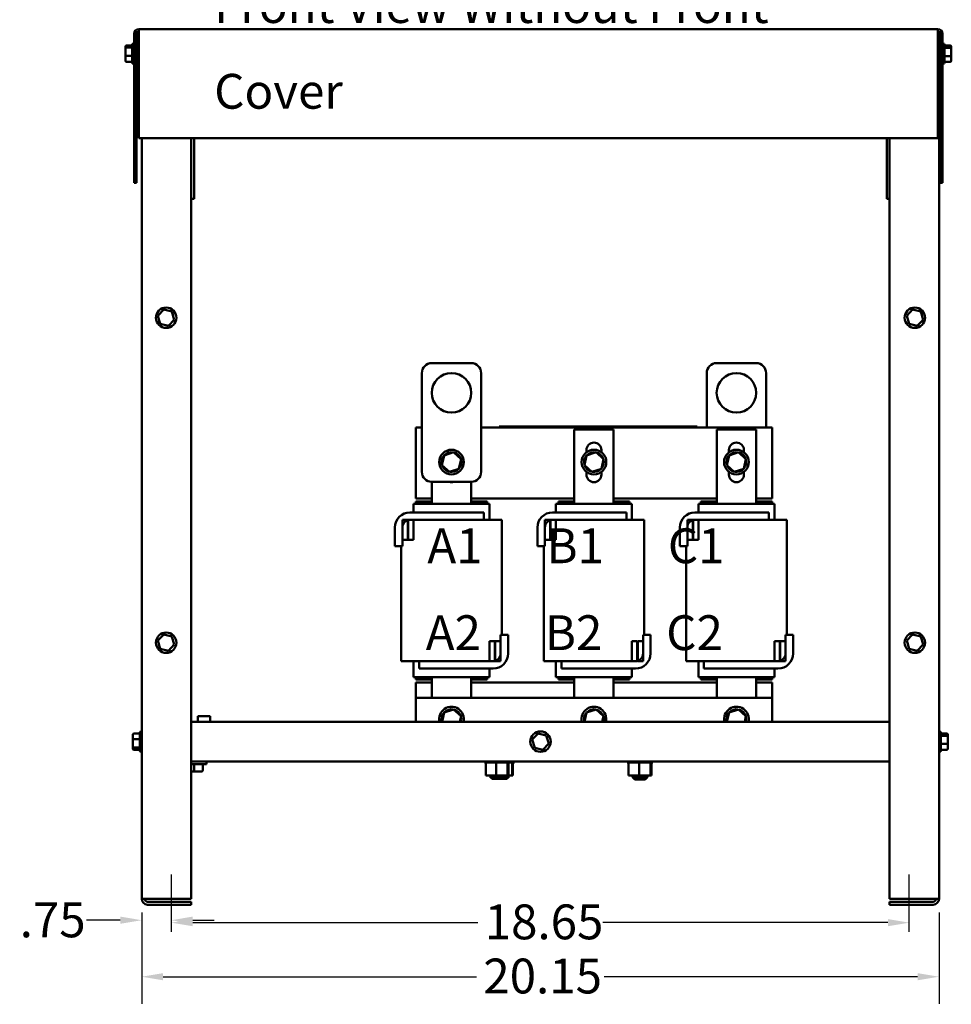
# Model space of a CAD drawing. Units: inches. Extents: x 3 to 118, y 1 to 92.
# Drawn here: x 39 to 62, y 33 to 58 of the extents above; entities that cross this region are included whole.
import ezdxf

# ---------------------------------------------------------------- set-up
doc = ezdxf.new("R2010")
doc.units = ezdxf.units.IN
doc.header["$LTSCALE"] = 5.5
doc.header["$MEASUREMENT"] = 0
for name, color, linetype, lineweight in [('Centerline (ANSI)', 7, 'Continuous', 25), ('Dimension (ANSI)', 7, 'Continuous', 25), ('Symbol (ANSI)', 7, 'Continuous', 25), ('Visible (ANSI)', 7, 'Continuous', 50)]:
    doc.layers.add(name, color=color, linetype=linetype, lineweight=lineweight)
doc.styles.add('Note Text (ANSI)', font='tahoma.ttf')
doc.dimstyles.new('Default (ANSI)', dxfattribs={"dimscale": 5.5, "dimtxt": 0.16, "dimasz": 0.098425, "dimexe": 0.125, "dimexo": 0.0625, "dimgap": 0.031496, "dimtad": 0, "dimtih": 1, "dimtoh": 1, "dimzin": 4, "dimdsep": 46, "dimtxsty": 'Note Text (ANSI)', "dimcen": 0.09, "dimdle": 0.393701, "dimclrd": 256, "dimclre": 256, "dimclrt": 256, "dimadec": 0, "dimazin": 1, "dimtfac": 0.75, "dimtofl": 0, "dimtmove": 0, "dimatfit": 3, "dimfxl": 1, "dimtolj": 1, "dimtzin": 4, "dimlwd": -1, "dimlwe": -1, "dimarcsym": 0})

# ---------------------------------------------------------------- blocks, each defined once
blk = doc.blocks.new('*D43')
at = {"layer": 'Defpoints', "color": 0, "transparency": 16777216}
for p in [(41.62, 35.38), (61.768, 35.38), (61.768, 33.412)]:
    blk.add_point(p, dxfattribs=at)
at = {"layer": 'Dimension (ANSI)', "transparency": 16777216}
for p, q in [((41.62, 35.037), (41.62, 32.724)), ((61.768, 35.037), (61.768, 32.724)), ((42.161, 33.412), (50.08, 33.412)), ((61.227, 33.412), (53.308, 33.412))]:
    blk.add_line(p, q, dxfattribs=at)
for points in [[(42.161, 33.502), (42.161, 33.322), (41.62, 33.412)], [(61.227, 33.502), (61.227, 33.322), (61.768, 33.412)]]:
    blk.add_solid(points, dxfattribs=at)
at = {"layer": 'Dimension (ANSI)', "transparency": 16777216, "insert": (50.253, 33.87), "char_height": 0.88, "attachment_point": 1, "style": 'Note Text (ANSI)'}
blk.add_mtext('\\A1;20.15', dxfattribs=at)
blk = doc.blocks.new('*D44')
at = {"layer": 'Defpoints', "color": 0, "transparency": 16777216}
for p in [(61.018, 34.778), (42.37, 34.545), (61.018, 34.545)]:
    blk.add_point(p, dxfattribs=at)
at = {"layer": 'Dimension (ANSI)', "transparency": 16777216}
for p, q in [((42.911, 34.778), (50.114, 34.778)), ((60.477, 34.778), (53.273, 34.778))]:
    blk.add_line(p, q, dxfattribs=at)
for points in [[(42.911, 34.868), (42.911, 34.688), (42.37, 34.778)], [(60.477, 34.868), (60.477, 34.688), (61.018, 34.778)]]:
    blk.add_solid(points, dxfattribs=at)
at = {"layer": 'Dimension (ANSI)', "transparency": 16777216, "insert": (50.288, 35.238), "char_height": 0.88, "attachment_point": 1, "style": 'Note Text (ANSI)'}
blk.add_mtext('\\A1;18.65', dxfattribs=at)
blk = doc.blocks.new('*D45')
at = {"layer": 'Defpoints', "color": 0, "transparency": 16777216}
for p in [(41.62, 35.38), (42.37, 34.84), (42.37, 34.545)]:
    blk.add_point(p, dxfattribs=at)
at = {"layer": 'Dimension (ANSI)', "transparency": 16777216}
for p, q in [((41.079, 34.84), (40.223, 34.84)), ((41.62, 35.037), (41.62, 34.153)), ((42.911, 34.84), (43.453, 34.84))]:
    blk.add_line(p, q, dxfattribs=at)
for points in [[(41.079, 34.931), (41.079, 34.75), (41.62, 34.84)], [(42.911, 34.931), (42.911, 34.75), (42.37, 34.84)]]:
    blk.add_solid(points, dxfattribs=at)
at = {"layer": 'Dimension (ANSI)', "transparency": 16777216, "insert": (38.537, 35.289), "char_height": 0.88, "attachment_point": 1, "style": 'Note Text (ANSI)'}
blk.add_mtext('\\A1;.75', dxfattribs=at)

msp = doc.modelspace()

# ---------------------------------------------------------------- linework, layer by layer
at = {"layer": 'Centerline (ANSI)', "linetype": 'Continuous'}
for p, q in [((42.37, 34.545), (42.37, 35.994)), ((61.018, 34.545), (61.018, 35.994))]:
    msp.add_line(p, q, dxfattribs=at)
at = {"layer": 'Visible (ANSI)'}
for p, q in [((41.429, 57.234), (41.429, 53.472)), ((41.488, 57.234), (41.488, 53.472)), ((61.739, 57.352), (41.547, 57.352)), ((41.547, 57.234), (41.547, 57.352)), ((41.547, 57.234), (41.547, 54.602)), ((61.739, 57.352), (61.739, 57.234)), ((61.739, 57.234), (61.739, 54.602)), ((61.739, 57.232), (61.768, 57.232)), ((61.768, 35.38), (61.768, 57.232)), ((61.798, 57.234), (61.798, 53.472)), ((61.857, 57.234), (61.857, 53.472)), ((41.412, 56.991), (41.429, 56.991)), ((61.874, 56.991), (61.857, 56.991)), ((41.207, 56.906), (41.207, 56.904)), ((41.207, 56.904), (41.207, 56.861)), ((41.207, 56.861), (41.207, 56.69)), ((41.237, 56.939), (41.382, 56.939)), ((41.237, 56.937), (41.382, 56.937)), ((41.237, 56.886), (41.382, 56.886)), ((41.382, 56.504), (41.382, 56.961)), ((41.488, 56.857), (41.547, 56.857)), ((61.798, 56.857), (61.768, 56.857)), ((61.904, 56.961), (61.904, 56.504)), ((62.049, 56.939), (61.904, 56.939)), ((62.049, 56.88), (61.904, 56.88)), ((62.079, 56.856), (62.079, 56.906)), ((62.079, 56.682), (62.079, 56.856)), ((41.207, 56.69), (41.207, 56.561)), ((41.207, 56.561), (41.207, 56.559)), ((41.237, 56.682), (41.382, 56.682)), ((41.237, 56.528), (41.382, 56.528)), ((41.237, 56.525), (41.382, 56.525)), ((41.412, 56.474), (41.429, 56.474)), ((41.488, 56.607), (41.547, 56.607)), ((61.798, 56.607), (61.768, 56.607)), ((61.874, 56.474), (61.857, 56.474)), ((62.049, 56.673), (61.904, 56.673)), ((62.049, 56.525), (61.904, 56.525)), ((62.079, 56.559), (62.079, 56.682)), ((41.547, 54.602), (61.739, 54.602)), ((41.62, 54.602), (41.62, 35.38)), ((42.87, 54.602), (42.87, 35.38)), ((42.948, 54.602), (42.948, 53.104)), ((60.448, 53.104), (60.448, 54.602)), ((60.518, 35.38), (60.518, 54.602)), ((41.429, 53.472), (41.488, 53.472)), ((61.798, 53.472), (61.857, 53.472)), ((42.87, 53.062), (42.948, 53.062)), ((42.948, 53.104), (42.948, 53.062)), ((60.448, 53.062), (60.448, 53.104)), ((60.448, 53.062), (60.518, 53.062)), ((42.178, 50.267), (42.031, 50.113)), ((42.385, 50.216), (42.178, 50.267)), ((42.188, 50.234), (42.178, 50.267)), ((61.098, 50.267), (60.951, 50.113)), ((61.305, 50.216), (61.098, 50.267)), ((61.108, 50.234), (61.098, 50.267)), ((42.031, 50.113), (42.091, 49.908)), ((42.065, 50.105), (42.031, 50.113)), ((42.298, 49.858), (42.445, 50.012)), ((42.361, 50.191), (42.385, 50.216)), ((42.445, 50.012), (42.385, 50.216)), ((42.411, 50.02), (42.445, 50.012)), ((60.951, 50.113), (61.011, 49.908)), ((60.985, 50.105), (60.951, 50.113)), ((61.218, 49.858), (61.365, 50.012)), ((61.281, 50.191), (61.305, 50.216)), ((61.365, 50.012), (61.305, 50.216)), ((61.331, 50.02), (61.365, 50.012)), ((42.115, 49.933), (42.091, 49.908)), ((42.091, 49.908), (42.298, 49.858)), ((42.298, 49.858), (42.288, 49.891)), ((61.035, 49.933), (61.011, 49.908)), ((61.011, 49.908), (61.218, 49.858)), ((61.218, 49.858), (61.208, 49.891)), ((49.949, 48.915), (48.949, 48.915)), ((57.149, 48.915), (56.149, 48.915)), ((48.699, 48.665), (48.699, 46.165)), ((50.199, 46.165), (50.199, 48.665)), ((55.899, 48.665), (55.899, 47.292)), ((57.399, 47.292), (57.399, 48.665)), ((48.549, 47.292), (48.699, 47.292)), ((48.549, 45.492), (48.549, 47.292)), ((50.199, 47.292), (57.549, 47.292)), ((50.657, 47.312), (50.747, 47.312)), ((50.657, 47.292), (50.657, 47.312)), ((55.567, 47.312), (50.747, 47.312)), ((55.567, 47.292), (50.747, 47.292)), ((51.017, 47.313), (51.017, 47.312)), ((51.017, 47.313), (51.026, 47.313)), ((51.026, 47.313), (51.026, 47.312)), ((51.026, 47.313), (51.031, 47.313)), ((51.031, 47.313), (51.031, 47.312)), ((51.031, 47.313), (51.032, 47.313)), ((51.032, 47.312), (51.032, 47.313)), ((51.219, 47.313), (51.032, 47.313)), ((51.344, 47.313), (51.219, 47.313)), ((51.219, 47.312), (51.219, 47.313)), ((51.469, 47.313), (51.344, 47.313)), ((51.344, 47.312), (51.344, 47.313)), ((51.594, 47.313), (51.469, 47.313)), ((51.469, 47.312), (51.469, 47.313)), ((51.719, 47.313), (51.594, 47.313)), ((51.594, 47.312), (51.594, 47.313)), ((51.808, 47.313), (51.719, 47.313)), ((51.719, 47.312), (51.719, 47.313)), ((51.808, 47.313), (51.816, 47.313)), ((51.808, 47.313), (51.808, 47.312)), ((51.816, 47.313), (51.821, 47.313)), ((51.816, 47.313), (51.816, 47.312)), ((51.821, 47.313), (51.844, 47.313)), ((51.821, 47.313), (51.821, 47.312)), ((51.844, 47.313), (51.85, 47.313)), ((51.844, 47.313), (51.844, 47.312)), ((51.85, 47.313), (51.858, 47.313)), ((51.85, 47.313), (51.85, 47.312)), ((51.858, 47.313), (51.858, 47.312)), ((51.862, 47.313), (51.858, 47.313)), ((51.862, 47.313), (51.899, 47.313)), ((51.862, 47.313), (51.862, 47.312)), ((51.899, 47.313), (51.899, 47.312)), ((51.907, 47.313), (51.899, 47.313)), ((51.907, 47.312), (51.907, 47.313)), ((51.96, 47.312), (51.96, 47.313)), ((51.96, 47.313), (52.057, 47.313)), ((52.057, 47.312), (52.057, 47.313)), ((52.096, 47.312), (52.096, 47.313)), ((52.096, 47.313), (52.127, 47.313)), ((52.127, 47.312), (52.127, 47.313)), ((52.127, 47.313), (52.176, 47.313)), ((52.176, 47.313), (52.205, 47.313)), ((52.205, 47.313), (52.211, 47.313)), ((52.211, 47.312), (52.211, 47.313)), ((52.211, 47.313), (52.243, 47.313)), ((52.243, 47.312), (52.243, 47.313)), ((52.274, 47.312), (52.274, 47.313)), ((52.274, 47.313), (52.294, 47.313)), ((52.294, 47.313), (52.344, 47.313)), ((52.344, 47.313), (52.375, 47.313)), ((52.375, 47.313), (52.4, 47.313)), ((52.4, 47.312), (52.4, 47.313)), ((52.4, 47.313), (52.431, 47.313)), ((52.431, 47.312), (52.431, 47.313)), ((52.476, 47.312), (52.476, 47.313)), ((52.476, 47.313), (52.493, 47.313)), ((52.493, 47.313), (52.535, 47.313)), ((52.535, 47.313), (52.55, 47.313)), ((52.55, 47.313), (52.567, 47.313)), ((52.55, 47.313), (52.55, 47.312)), ((52.567, 47.313), (52.571, 47.313)), ((52.571, 47.312), (52.571, 47.313)), ((52.758, 47.313), (52.571, 47.313)), ((52.883, 47.313), (52.758, 47.313)), ((52.758, 47.312), (52.758, 47.313)), ((53.008, 47.313), (52.883, 47.313)), ((52.883, 47.312), (52.883, 47.313)), ((53.133, 47.313), (53.008, 47.313)), ((53.008, 47.312), (53.008, 47.313)), ((53.258, 47.313), (53.133, 47.313)), ((53.133, 47.312), (53.133, 47.313)), ((53.307, 47.313), (53.258, 47.313)), ((53.258, 47.312), (53.258, 47.313)), ((53.307, 47.313), (53.324, 47.313)), ((53.307, 47.313), (53.307, 47.312)), ((53.324, 47.313), (53.341, 47.313)), ((53.341, 47.313), (53.347, 47.313)), ((53.347, 47.313), (53.347, 47.312)), ((53.354, 47.313), (53.347, 47.313)), ((53.354, 47.313), (53.391, 47.313)), ((53.354, 47.313), (53.354, 47.312)), ((53.391, 47.313), (53.391, 47.312)), ((53.446, 47.313), (53.391, 47.313)), ((53.446, 47.312), (53.446, 47.313)), ((53.446, 47.313), (53.508, 47.313)), ((53.508, 47.312), (53.508, 47.313)), ((53.518, 47.313), (53.535, 47.313)), ((53.518, 47.312), (53.518, 47.313)), ((53.535, 47.313), (53.575, 47.313)), ((53.575, 47.313), (53.613, 47.313)), ((53.613, 47.313), (53.636, 47.313)), ((53.613, 47.312), (53.613, 47.313)), ((53.636, 47.313), (53.668, 47.313)), ((53.636, 47.312), (53.636, 47.313)), ((53.668, 47.312), (53.668, 47.313)), ((53.712, 47.313), (53.742, 47.313)), ((53.712, 47.312), (53.712, 47.313)), ((53.742, 47.313), (53.744, 47.313)), ((53.742, 47.312), (53.742, 47.313)), ((53.744, 47.313), (53.791, 47.313)), ((53.744, 47.312), (53.744, 47.313)), ((53.791, 47.313), (53.869, 47.313)), ((53.869, 47.312), (53.869, 47.313)), ((53.889, 47.313), (53.984, 47.313)), ((53.889, 47.312), (53.889, 47.313)), ((53.984, 47.313), (54.019, 47.313)), ((54.019, 47.313), (54.048, 47.313)), ((54.048, 47.313), (54.051, 47.313)), ((54.048, 47.312), (54.048, 47.313)), ((54.051, 47.312), (54.051, 47.313)), ((54.084, 47.313), (54.115, 47.313)), ((54.084, 47.312), (54.084, 47.313)), ((54.115, 47.312), (54.115, 47.313)), ((54.245, 47.313), (54.246, 47.313)), ((54.245, 47.313), (54.245, 47.312)), ((54.246, 47.312), (54.246, 47.313)), ((54.433, 47.313), (54.246, 47.313)), ((54.558, 47.313), (54.433, 47.313)), ((54.433, 47.312), (54.433, 47.313)), ((54.683, 47.313), (54.558, 47.313)), ((54.558, 47.312), (54.558, 47.313)), ((54.808, 47.313), (54.683, 47.313)), ((54.683, 47.312), (54.683, 47.313)), ((54.932, 47.313), (54.808, 47.313)), ((54.808, 47.312), (54.808, 47.313)), ((55.083, 47.313), (54.932, 47.313)), ((54.932, 47.312), (54.932, 47.313)), ((55.083, 47.313), (55.09, 47.313)), ((55.083, 47.313), (55.083, 47.312)), ((55.09, 47.313), (55.11, 47.313)), ((55.11, 47.313), (55.12, 47.313)), ((55.12, 47.313), (55.12, 47.312)), ((55.12, 47.313), (55.128, 47.313)), ((55.128, 47.313), (55.128, 47.312)), ((55.134, 47.313), (55.171, 47.313)), ((55.134, 47.313), (55.134, 47.312)), ((55.171, 47.313), (55.171, 47.312)), ((55.567, 47.312), (55.657, 47.312)), ((55.657, 47.292), (55.657, 47.312)), ((57.549, 47.292), (57.549, 45.492)), ((52.551, 45.362), (52.551, 47.237)), ((52.551, 47.237), (53.546, 47.237)), ((53.546, 47.237), (53.546, 45.362)), ((56.151, 45.362), (56.151, 47.237)), ((56.151, 47.237), (57.146, 47.237)), ((57.146, 47.237), (57.146, 45.362)), ((49.262, 46.585), (49.208, 46.337)), ((49.502, 46.662), (49.262, 46.585)), ((49.262, 46.585), (49.279, 46.569)), ((49.502, 46.662), (49.498, 46.639)), ((49.69, 46.492), (49.502, 46.662)), ((52.862, 46.585), (52.808, 46.337)), ((52.859, 46.663), (52.859, 46.717)), ((53.102, 46.662), (52.862, 46.585)), ((52.862, 46.585), (52.879, 46.569)), ((53.102, 46.662), (53.098, 46.639)), ((53.29, 46.492), (53.102, 46.662)), ((53.239, 46.717), (53.239, 46.663)), ((56.462, 46.585), (56.408, 46.337)), ((56.459, 46.663), (56.459, 46.717)), ((56.702, 46.662), (56.462, 46.585)), ((56.462, 46.585), (56.479, 46.569)), ((56.702, 46.662), (56.698, 46.639)), ((56.89, 46.492), (56.702, 46.662)), ((56.839, 46.717), (56.839, 46.663)), ((49.208, 46.337), (49.23, 46.344)), ((49.208, 46.337), (49.395, 46.167)), ((49.636, 46.245), (49.69, 46.492)), ((49.69, 46.492), (49.668, 46.485)), ((52.808, 46.337), (52.83, 46.344)), ((52.808, 46.337), (52.995, 46.167)), ((53.236, 46.245), (53.29, 46.492)), ((53.29, 46.492), (53.268, 46.485)), ((56.408, 46.337), (56.43, 46.344)), ((56.408, 46.337), (56.595, 46.167)), ((56.836, 46.245), (56.89, 46.492)), ((56.89, 46.492), (56.868, 46.485)), ((49.395, 46.167), (49.636, 46.245)), ((49.395, 46.167), (49.4, 46.19)), ((49.636, 46.245), (49.619, 46.26)), ((52.859, 46.097), (52.859, 46.167)), ((52.995, 46.167), (53.236, 46.245)), ((52.995, 46.167), (53, 46.19)), ((53.236, 46.245), (53.219, 46.26)), ((53.239, 46.167), (53.239, 46.097)), ((56.459, 46.097), (56.459, 46.167)), ((56.595, 46.167), (56.836, 46.245)), ((56.595, 46.167), (56.6, 46.19)), ((56.836, 46.245), (56.819, 46.26)), ((56.839, 46.167), (56.839, 46.097)), ((48.949, 45.915), (49.949, 45.915)), ((48.951, 45.362), (48.951, 45.915)), ((49.946, 45.915), (49.946, 45.362)), ((48.489, 45.362), (48.489, 45.142)), ((48.489, 45.362), (48.531, 45.362)), ((48.934, 45.362), (48.531, 45.362)), ((48.951, 45.492), (48.549, 45.492)), ((48.549, 45.422), (48.549, 45.362)), ((48.951, 45.422), (48.549, 45.422)), ((48.934, 45.362), (48.951, 45.362)), ((49.946, 45.362), (48.951, 45.362)), ((52.551, 45.492), (49.946, 45.492)), ((50.349, 45.422), (49.946, 45.422)), ((49.946, 45.362), (49.964, 45.362)), ((50.367, 45.362), (49.964, 45.362)), ((50.349, 45.422), (50.349, 45.362)), ((50.367, 45.362), (50.409, 45.362)), ((50.409, 45.362), (50.409, 44.957)), ((52.089, 45.362), (52.089, 45.142)), ((52.089, 45.362), (52.131, 45.362)), ((52.534, 45.362), (52.131, 45.362)), ((52.149, 45.422), (52.149, 45.362)), ((52.551, 45.422), (52.149, 45.422)), ((52.534, 45.362), (52.551, 45.362)), ((53.546, 45.362), (52.551, 45.362)), ((56.151, 45.492), (53.546, 45.492)), ((53.949, 45.422), (53.546, 45.422)), ((53.546, 45.362), (53.564, 45.362)), ((53.967, 45.362), (53.564, 45.362)), ((53.949, 45.422), (53.949, 45.362)), ((53.967, 45.362), (54.009, 45.362)), ((54.009, 45.362), (54.009, 44.957)), ((55.689, 45.362), (55.689, 45.142)), ((55.689, 45.362), (55.731, 45.362)), ((56.134, 45.362), (55.731, 45.362)), ((55.749, 45.422), (55.749, 45.362)), ((56.151, 45.422), (55.749, 45.422)), ((56.134, 45.362), (56.151, 45.362)), ((57.146, 45.362), (56.151, 45.362)), ((57.549, 45.492), (57.146, 45.492)), ((57.549, 45.422), (57.146, 45.422)), ((57.146, 45.362), (57.164, 45.362)), ((57.567, 45.362), (57.164, 45.362)), ((57.549, 45.422), (57.549, 45.362)), ((57.567, 45.362), (57.609, 45.362)), ((57.609, 45.362), (57.609, 44.957)), ((50.269, 45.142), (48.399, 45.142)), ((50.269, 44.952), (50.269, 45.142)), ((53.869, 45.142), (51.999, 45.142)), ((53.869, 44.952), (53.869, 45.142)), ((57.469, 45.142), (55.599, 45.142)), ((57.469, 44.952), (57.469, 45.142)), ((48.209, 44.952), (48.209, 44.447)), ((48.344, 44.952), (48.209, 44.952)), ((48.344, 44.447), (48.344, 44.952)), ((48.354, 44.952), (48.354, 44.447)), ((48.489, 44.952), (48.354, 44.952)), ((48.399, 44.952), (50.269, 44.952)), ((48.489, 44.447), (48.489, 44.952)), ((50.459, 44.957), (50.269, 44.957)), ((50.459, 44.957), (50.719, 44.957)), ((50.719, 44.957), (50.719, 42.047)), ((51.809, 44.952), (51.809, 44.447)), ((51.944, 44.952), (51.809, 44.952)), ((51.944, 44.447), (51.944, 44.952)), ((51.954, 44.952), (51.954, 44.447)), ((52.089, 44.952), (51.954, 44.952)), ((51.999, 44.952), (53.869, 44.952)), ((52.089, 44.447), (52.089, 44.952)), ((54.059, 44.957), (53.869, 44.957)), ((54.059, 44.957), (54.319, 44.957)), ((54.319, 44.957), (54.319, 42.047)), ((55.409, 44.952), (55.409, 44.447)), ((55.544, 44.952), (55.409, 44.952)), ((55.544, 44.447), (55.544, 44.952)), ((55.554, 44.952), (55.554, 44.447)), ((55.689, 44.952), (55.554, 44.952)), ((55.599, 44.952), (57.469, 44.952)), ((55.689, 44.447), (55.689, 44.952)), ((57.659, 44.957), (57.469, 44.957)), ((57.659, 44.957), (57.919, 44.957)), ((57.919, 44.957), (57.919, 42.047)), ((48.019, 44.762), (48.019, 44.292)), ((48.209, 44.292), (48.209, 44.762)), ((51.619, 44.762), (51.619, 44.292)), ((51.809, 44.292), (51.809, 44.762)), ((55.219, 44.762), (55.219, 44.292)), ((55.409, 44.292), (55.409, 44.762)), ((48.019, 44.292), (48.209, 44.292)), ((48.179, 44.292), (48.179, 41.387)), ((48.209, 44.447), (48.344, 44.447)), ((48.354, 44.447), (48.489, 44.447)), ((51.619, 44.292), (51.809, 44.292)), ((51.779, 44.292), (51.779, 41.387)), ((51.809, 44.447), (51.944, 44.447)), ((51.954, 44.447), (52.089, 44.447)), ((55.219, 44.292), (55.409, 44.292)), ((55.379, 44.292), (55.379, 41.387)), ((55.409, 44.447), (55.544, 44.447)), ((55.554, 44.447), (55.689, 44.447)), ((42.178, 42.057), (42.031, 41.903)), ((42.385, 42.006), (42.178, 42.057)), ((42.188, 42.024), (42.178, 42.057)), ((50.689, 42.047), (50.689, 41.577)), ((50.879, 42.047), (50.689, 42.047)), ((50.879, 41.577), (50.879, 42.047)), ((54.289, 42.047), (54.289, 41.577)), ((54.479, 42.047), (54.289, 42.047)), ((54.479, 41.577), (54.479, 42.047)), ((57.889, 42.047), (57.889, 41.577)), ((58.079, 42.047), (57.889, 42.047)), ((58.079, 41.577), (58.079, 42.047)), ((61.098, 42.057), (60.951, 41.903)), ((61.305, 42.006), (61.098, 42.057)), ((61.108, 42.024), (61.098, 42.057)), ((42.031, 41.903), (42.091, 41.698)), ((42.065, 41.895), (42.031, 41.903)), ((42.298, 41.648), (42.445, 41.802)), ((42.361, 41.981), (42.385, 42.006)), ((42.445, 41.802), (42.385, 42.006)), ((42.411, 41.81), (42.445, 41.802)), ((50.544, 41.892), (50.409, 41.892)), ((50.409, 41.892), (50.409, 41.387)), ((50.544, 41.387), (50.544, 41.892)), ((50.689, 41.892), (50.554, 41.892)), ((50.554, 41.892), (50.554, 41.387)), ((50.689, 41.387), (50.689, 41.892)), ((54.144, 41.892), (54.009, 41.892)), ((54.009, 41.892), (54.009, 41.387)), ((54.144, 41.387), (54.144, 41.892)), ((54.289, 41.892), (54.154, 41.892)), ((54.154, 41.892), (54.154, 41.387)), ((54.289, 41.387), (54.289, 41.892)), ((57.744, 41.892), (57.609, 41.892)), ((57.609, 41.892), (57.609, 41.387)), ((57.744, 41.387), (57.744, 41.892)), ((57.889, 41.892), (57.754, 41.892)), ((57.754, 41.892), (57.754, 41.387)), ((57.889, 41.387), (57.889, 41.892)), ((60.951, 41.903), (61.011, 41.698)), ((60.985, 41.895), (60.951, 41.903)), ((61.218, 41.648), (61.365, 41.802)), ((61.281, 41.981), (61.305, 42.006)), ((61.365, 41.802), (61.305, 42.006)), ((61.331, 41.81), (61.365, 41.802)), ((42.115, 41.723), (42.091, 41.698)), ((42.091, 41.698), (42.298, 41.648)), ((42.298, 41.648), (42.288, 41.681)), ((61.035, 41.723), (61.011, 41.698)), ((61.011, 41.698), (61.218, 41.648)), ((61.218, 41.648), (61.208, 41.681)), ((48.179, 41.387), (48.439, 41.387)), ((48.629, 41.387), (48.439, 41.387)), ((48.489, 41.387), (48.489, 40.982)), ((50.499, 41.387), (48.629, 41.387)), ((48.629, 41.387), (48.629, 41.197)), ((50.409, 41.387), (50.544, 41.387)), ((50.554, 41.387), (50.689, 41.387)), ((51.779, 41.387), (52.039, 41.387)), ((52.229, 41.387), (52.039, 41.387)), ((52.089, 41.387), (52.089, 40.982)), ((54.099, 41.387), (52.229, 41.387)), ((52.229, 41.387), (52.229, 41.197)), ((54.009, 41.387), (54.144, 41.387)), ((54.154, 41.387), (54.289, 41.387)), ((55.379, 41.387), (55.639, 41.387)), ((55.829, 41.387), (55.639, 41.387)), ((55.689, 41.387), (55.689, 40.982)), ((57.699, 41.387), (55.829, 41.387)), ((55.829, 41.387), (55.829, 41.197)), ((57.609, 41.387), (57.744, 41.387)), ((57.754, 41.387), (57.889, 41.387)), ((48.629, 41.197), (50.499, 41.197)), ((50.409, 41.197), (50.409, 40.982)), ((52.229, 41.197), (54.099, 41.197)), ((54.009, 41.197), (54.009, 40.982)), ((55.829, 41.197), (57.699, 41.197)), ((57.609, 41.197), (57.609, 40.982)), ((48.489, 40.982), (48.531, 40.982)), ((48.934, 40.982), (48.531, 40.982)), ((48.549, 40.982), (48.549, 40.922)), ((48.549, 40.922), (48.951, 40.922)), ((48.549, 40.46), (48.549, 40.842)), ((48.549, 40.842), (48.951, 40.842)), ((48.934, 40.982), (48.951, 40.982)), ((48.951, 40.46), (48.951, 40.982)), ((49.946, 40.982), (48.951, 40.982)), ((49.946, 40.982), (49.946, 40.46)), ((49.946, 40.982), (49.964, 40.982)), ((49.946, 40.922), (50.349, 40.922)), ((49.946, 40.842), (52.551, 40.842)), ((50.367, 40.982), (49.964, 40.982)), ((50.349, 40.982), (50.349, 40.922)), ((50.367, 40.982), (50.409, 40.982)), ((52.089, 40.982), (52.131, 40.982)), ((52.534, 40.982), (52.131, 40.982)), ((52.149, 40.982), (52.149, 40.922)), ((52.149, 40.922), (52.551, 40.922)), ((52.534, 40.982), (52.551, 40.982)), ((52.551, 40.46), (52.551, 40.982)), ((53.546, 40.982), (52.551, 40.982)), ((53.546, 40.982), (53.546, 40.46)), ((53.546, 40.982), (53.564, 40.982)), ((53.546, 40.922), (53.949, 40.922)), ((53.546, 40.842), (56.151, 40.842)), ((53.967, 40.982), (53.564, 40.982)), ((53.949, 40.982), (53.949, 40.922)), ((53.967, 40.982), (54.009, 40.982)), ((55.689, 40.982), (55.731, 40.982)), ((56.134, 40.982), (55.731, 40.982)), ((55.749, 40.982), (55.749, 40.922)), ((55.749, 40.922), (56.151, 40.922)), ((56.134, 40.982), (56.151, 40.982)), ((56.151, 40.46), (56.151, 40.982)), ((57.146, 40.982), (56.151, 40.982)), ((57.146, 40.982), (57.146, 40.46)), ((57.146, 40.982), (57.164, 40.982)), ((57.146, 40.922), (57.549, 40.922)), ((57.146, 40.842), (57.549, 40.842)), ((57.567, 40.982), (57.164, 40.982)), ((57.549, 40.982), (57.549, 40.922)), ((57.549, 40.842), (57.549, 40.46)), ((57.567, 40.982), (57.609, 40.982)), ((48.549, 40.46), (48.549, 39.852)), ((57.549, 40.46), (48.549, 40.46)), ((57.549, 39.852), (57.549, 40.46)), ((49.262, 40.09), (49.21, 39.852)), ((49.502, 40.167), (49.262, 40.09)), ((49.262, 40.09), (49.279, 40.075)), ((49.502, 40.167), (49.498, 40.145)), ((49.69, 39.998), (49.502, 40.167)), ((52.862, 40.09), (52.81, 39.852)), ((53.102, 40.167), (52.862, 40.09)), ((52.862, 40.09), (52.879, 40.075)), ((53.102, 40.167), (53.098, 40.145)), ((53.29, 39.998), (53.102, 40.167)), ((56.462, 40.09), (56.41, 39.852)), ((56.702, 40.167), (56.462, 40.09)), ((56.462, 40.09), (56.479, 40.075)), ((56.702, 40.167), (56.698, 40.145)), ((56.89, 39.998), (56.702, 40.167)), ((60.518, 39.852), (42.87, 39.852)), ((43.038, 39.997), (43.35, 39.997)), ((43.038, 39.852), (43.038, 39.997)), ((43.35, 39.852), (43.35, 39.997)), ((49.658, 39.852), (49.69, 39.998)), ((49.69, 39.998), (49.668, 39.991)), ((53.258, 39.852), (53.29, 39.998)), ((53.29, 39.998), (53.268, 39.991)), ((56.858, 39.852), (56.89, 39.998)), ((56.89, 39.998), (56.868, 39.991)), ((41.428, 39.56), (41.573, 39.56)), ((41.573, 39.124), (41.573, 39.581)), ((41.603, 39.611), (41.62, 39.611)), ((51.638, 39.557), (51.491, 39.403)), ((51.845, 39.506), (51.638, 39.557)), ((51.648, 39.524), (51.638, 39.557)), ((61.785, 39.611), (61.768, 39.611)), ((61.815, 39.581), (61.815, 39.124)), ((61.96, 39.559), (61.815, 39.559)), ((41.398, 39.526), (41.398, 39.403)), ((41.398, 39.403), (41.398, 39.23)), ((41.428, 39.413), (41.573, 39.413)), ((51.491, 39.403), (51.551, 39.198)), ((51.525, 39.395), (51.491, 39.403)), ((51.821, 39.481), (51.845, 39.506)), ((51.905, 39.302), (51.845, 39.506)), ((51.871, 39.31), (51.905, 39.302)), ((61.96, 39.5), (61.815, 39.5)), ((61.99, 39.476), (61.99, 39.526)), ((61.99, 39.302), (61.99, 39.476)), ((41.398, 39.23), (41.398, 39.179)), ((41.428, 39.206), (41.573, 39.206)), ((41.428, 39.145), (41.573, 39.145)), ((41.603, 39.094), (41.62, 39.094)), ((51.575, 39.223), (51.551, 39.198)), ((51.551, 39.198), (51.758, 39.148)), ((51.758, 39.148), (51.748, 39.181)), ((51.758, 39.148), (51.905, 39.302)), ((61.785, 39.094), (61.768, 39.094)), ((61.96, 39.293), (61.815, 39.293)), ((61.96, 39.145), (61.815, 39.145)), ((61.99, 39.179), (61.99, 39.302)), ((60.518, 38.852), (42.87, 38.852)), ((43.256, 38.785), (43.256, 38.852)), ((50.281, 38.826), (50.281, 38.852)), ((50.281, 38.826), (50.285, 38.826)), ((50.285, 38.826), (50.285, 38.852)), ((50.286, 38.826), (50.285, 38.826)), ((50.286, 38.826), (50.286, 38.852)), ((50.286, 38.826), (50.301, 38.826)), ((50.301, 38.826), (50.301, 38.852)), ((50.303, 38.826), (50.301, 38.826)), ((50.303, 38.826), (50.303, 38.852)), ((50.303, 38.826), (50.315, 38.826)), ((50.329, 38.826), (50.315, 38.826)), ((50.315, 38.497), (50.315, 38.826)), ((50.329, 38.826), (50.329, 38.852)), ((50.331, 38.826), (50.329, 38.826)), ((50.331, 38.826), (50.331, 38.852)), ((50.331, 38.826), (50.368, 38.826)), ((50.368, 38.826), (50.368, 38.852)), ((50.37, 38.826), (50.368, 38.826)), ((50.37, 38.826), (50.37, 38.852)), ((50.37, 38.826), (50.415, 38.826)), ((50.415, 38.826), (50.415, 38.852)), ((50.418, 38.826), (50.415, 38.826)), ((50.418, 38.826), (50.418, 38.852)), ((50.418, 38.826), (50.47, 38.826)), ((50.47, 38.826), (50.47, 38.852)), ((50.473, 38.826), (50.47, 38.826)), ((50.473, 38.826), (50.473, 38.852)), ((50.473, 38.826), (50.53, 38.826)), ((50.53, 38.826), (50.53, 38.852)), ((50.533, 38.826), (50.53, 38.826)), ((50.533, 38.826), (50.533, 38.852)), ((50.533, 38.826), (50.545, 38.826)), ((50.579, 38.826), (50.545, 38.826)), ((50.592, 38.826), (50.579, 38.826)), ((50.579, 38.497), (50.579, 38.826)), ((50.592, 38.826), (50.593, 38.826)), ((50.593, 38.826), (50.593, 38.852)), ((50.596, 38.826), (50.593, 38.826)), ((50.596, 38.826), (50.596, 38.852)), ((50.596, 38.826), (50.599, 38.826)), ((50.634, 38.826), (50.599, 38.826)), ((50.634, 38.826), (50.656, 38.826)), ((50.656, 38.826), (50.656, 38.852)), ((50.659, 38.826), (50.656, 38.826)), ((50.659, 38.826), (50.659, 38.852)), ((50.659, 38.826), (50.718, 38.826)), ((50.718, 38.826), (50.718, 38.852)), ((50.72, 38.826), (50.718, 38.826)), ((50.72, 38.826), (50.72, 38.852)), ((50.72, 38.826), (50.774, 38.826)), ((50.774, 38.826), (50.774, 38.852)), ((50.777, 38.826), (50.774, 38.826)), ((50.777, 38.826), (50.777, 38.852)), ((50.777, 38.826), (50.825, 38.826)), ((50.825, 38.826), (50.825, 38.852)), ((50.827, 38.826), (50.825, 38.826)), ((50.827, 38.826), (50.827, 38.852)), ((50.861, 38.826), (50.827, 38.826)), ((50.861, 38.826), (50.866, 38.826)), ((50.866, 38.826), (50.866, 38.852)), ((50.868, 38.826), (50.866, 38.826)), ((50.868, 38.826), (50.868, 38.852)), ((50.872, 38.826), (50.868, 38.826)), ((50.868, 38.497), (50.868, 38.826)), ((50.872, 38.826), (50.898, 38.826)), ((50.893, 38.497), (50.893, 38.826)), ((50.898, 38.826), (50.898, 38.852)), ((50.899, 38.826), (50.898, 38.826)), ((50.899, 38.826), (50.899, 38.852)), ((50.899, 38.826), (50.919, 38.826)), ((50.919, 38.826), (50.919, 38.852)), ((50.919, 38.826), (50.919, 38.852)), ((50.919, 38.826), (50.927, 38.826)), ((50.919, 38.826), (50.919, 38.826)), ((50.927, 38.826), (50.927, 38.852)), ((50.927, 38.826), (50.927, 38.852)), ((50.927, 38.826), (50.935, 38.826)), ((50.927, 38.826), (50.927, 38.826)), ((50.935, 38.826), (50.935, 38.852)), ((50.937, 38.826), (50.935, 38.826)), ((50.937, 38.826), (50.937, 38.852)), ((50.971, 38.826), (50.937, 38.826)), ((50.971, 38.826), (50.976, 38.826)), ((50.976, 38.826), (50.976, 38.852)), ((50.978, 38.826), (50.976, 38.826)), ((50.978, 38.826), (50.978, 38.852)), ((50.982, 38.826), (50.978, 38.826)), ((50.978, 38.497), (50.978, 38.826)), ((50.982, 38.826), (51.008, 38.826)), ((51.003, 38.497), (51.003, 38.826)), ((51.008, 38.826), (51.008, 38.852)), ((51.009, 38.826), (51.008, 38.826)), ((51.009, 38.826), (51.009, 38.852)), ((51.009, 38.826), (51.029, 38.826)), ((51.029, 38.826), (51.029, 38.852)), ((51.029, 38.826), (51.029, 38.852)), ((51.029, 38.826), (51.037, 38.826)), ((51.029, 38.826), (51.029, 38.826)), ((51.037, 38.826), (51.037, 38.852)), ((51.037, 38.826), (51.037, 38.852)), ((51.037, 38.826), (51.037, 38.826)), ((53.891, 38.826), (53.891, 38.852)), ((53.891, 38.826), (53.895, 38.826)), ((53.895, 38.826), (53.895, 38.852)), ((53.896, 38.826), (53.895, 38.826)), ((53.896, 38.826), (53.896, 38.852)), ((53.896, 38.826), (53.911, 38.826)), ((53.911, 38.826), (53.911, 38.852)), ((53.913, 38.826), (53.911, 38.826)), ((53.913, 38.826), (53.913, 38.852)), ((53.913, 38.826), (53.925, 38.826)), ((53.939, 38.826), (53.925, 38.826)), ((53.925, 38.497), (53.925, 38.826)), ((53.939, 38.826), (53.939, 38.852)), ((53.941, 38.826), (53.939, 38.826)), ((53.941, 38.826), (53.941, 38.852)), ((53.941, 38.826), (53.978, 38.826)), ((53.978, 38.826), (53.978, 38.852)), ((53.98, 38.826), (53.978, 38.826)), ((53.98, 38.826), (53.98, 38.852)), ((53.98, 38.826), (54.025, 38.826)), ((54.025, 38.826), (54.025, 38.852)), ((54.028, 38.826), (54.025, 38.826)), ((54.028, 38.826), (54.028, 38.852)), ((54.028, 38.826), (54.08, 38.826)), ((54.08, 38.826), (54.08, 38.852)), ((54.083, 38.826), (54.08, 38.826)), ((54.083, 38.826), (54.083, 38.852)), ((54.083, 38.826), (54.14, 38.826)), ((54.14, 38.826), (54.14, 38.852)), ((54.143, 38.826), (54.14, 38.826)), ((54.143, 38.826), (54.143, 38.852)), ((54.143, 38.826), (54.155, 38.826)), ((54.189, 38.826), (54.155, 38.826)), ((54.202, 38.826), (54.189, 38.826)), ((54.189, 38.497), (54.189, 38.826)), ((54.202, 38.826), (54.203, 38.826)), ((54.203, 38.826), (54.203, 38.852)), ((54.206, 38.826), (54.203, 38.826)), ((54.206, 38.826), (54.206, 38.852)), ((54.206, 38.826), (54.209, 38.826)), ((54.244, 38.826), (54.209, 38.826)), ((54.244, 38.826), (54.266, 38.826)), ((54.266, 38.826), (54.266, 38.852)), ((54.269, 38.826), (54.266, 38.826)), ((54.269, 38.826), (54.269, 38.852)), ((54.269, 38.826), (54.328, 38.826)), ((54.328, 38.826), (54.328, 38.852)), ((54.33, 38.826), (54.328, 38.826)), ((54.33, 38.826), (54.33, 38.852)), ((54.33, 38.826), (54.384, 38.826)), ((54.384, 38.826), (54.384, 38.852)), ((54.387, 38.826), (54.384, 38.826)), ((54.387, 38.826), (54.387, 38.852)), ((54.387, 38.826), (54.435, 38.826)), ((54.435, 38.826), (54.435, 38.852)), ((54.437, 38.826), (54.435, 38.826)), ((54.437, 38.826), (54.437, 38.852)), ((54.471, 38.826), (54.437, 38.826)), ((54.471, 38.826), (54.476, 38.826)), ((54.476, 38.826), (54.476, 38.852)), ((54.478, 38.826), (54.476, 38.826)), ((54.478, 38.826), (54.478, 38.852)), ((54.482, 38.826), (54.478, 38.826)), ((54.478, 38.497), (54.478, 38.826)), ((54.482, 38.826), (54.508, 38.826)), ((54.503, 38.497), (54.503, 38.826)), ((54.508, 38.826), (54.508, 38.852)), ((54.509, 38.826), (54.508, 38.826)), ((54.509, 38.826), (54.509, 38.852)), ((54.509, 38.826), (54.529, 38.826)), ((54.529, 38.826), (54.529, 38.852)), ((54.529, 38.826), (54.529, 38.852)), ((54.529, 38.826), (54.537, 38.826)), ((54.529, 38.826), (54.529, 38.826)), ((54.537, 38.826), (54.537, 38.852)), ((54.537, 38.826), (54.537, 38.852)), ((54.537, 38.826), (54.537, 38.826)), ((42.87, 38.785), (43.256, 38.785)), ((42.87, 38.597), (42.944, 38.597)), ((42.944, 38.627), (42.944, 38.785)), ((42.944, 38.597), (43.133, 38.597)), ((43.163, 38.627), (43.163, 38.785)), ((50.315, 38.497), (50.579, 38.497)), ((50.414, 38.497), (50.414, 38.472)), ((50.414, 38.472), (50.794, 38.472)), ((50.474, 38.412), (50.414, 38.472)), ((50.734, 38.412), (50.474, 38.412)), ((50.579, 38.497), (50.868, 38.497)), ((50.734, 38.412), (50.794, 38.472)), ((50.844, 38.412), (50.734, 38.412)), ((50.794, 38.497), (50.794, 38.472)), ((50.794, 38.472), (50.904, 38.472)), ((50.844, 38.412), (50.904, 38.472)), ((50.868, 38.497), (50.893, 38.497)), ((50.893, 38.497), (50.978, 38.497)), ((50.904, 38.497), (50.904, 38.472)), ((50.978, 38.497), (51.003, 38.497)), ((53.925, 38.497), (54.189, 38.497)), ((54.024, 38.497), (54.024, 38.472)), ((54.024, 38.472), (54.404, 38.472)), ((54.084, 38.412), (54.024, 38.472)), ((54.024, 38.472), (54.024, 38.457)), ((54.024, 38.457), (54.039, 38.457)), ((54.084, 38.397), (54.024, 38.457)), ((54.344, 38.412), (54.084, 38.412)), ((54.344, 38.397), (54.084, 38.397)), ((54.189, 38.497), (54.478, 38.497)), ((54.344, 38.412), (54.404, 38.472)), ((54.344, 38.397), (54.404, 38.457)), ((54.389, 38.457), (54.404, 38.457)), ((54.404, 38.497), (54.404, 38.472)), ((54.404, 38.472), (54.404, 38.457)), ((54.478, 38.497), (54.503, 38.497)), ((41.768, 35.38), (41.62, 35.38)), ((42.87, 35.38), (41.768, 35.38)), ((61.62, 35.38), (60.518, 35.38)), ((61.768, 35.38), (61.62, 35.38)), ((41.768, 35.306), (42.87, 35.306)), ((42.87, 35.232), (41.768, 35.232)), ((42.87, 35.306), (42.87, 35.232)), ((60.518, 35.306), (61.62, 35.306)), ((60.518, 35.232), (60.518, 35.306)), ((61.62, 35.232), (60.518, 35.232))]:
    msp.add_line(p, q, dxfattribs=at)
for centre, radius in [((42.238, 50.062), 0.258), ((61.158, 50.062), 0.258), ((49.449, 48.165), 0.5), ((56.649, 48.165), 0.5), ((49.449, 46.415), 0.312), ((53.049, 46.415), 0.312), ((56.649, 46.415), 0.312), ((42.238, 41.852), 0.258), ((61.158, 41.852), 0.258), ((51.698, 39.352), 0.258)]:
    msp.add_circle(centre, radius, dxfattribs=at)
for centre, radius, start, end in [((41.547, 57.234), 0.118, 90, 180), ((41.547, 57.234), 0.059, 90, 180), ((61.739, 57.234), 0.118, 0, 90), ((61.739, 57.234), 0.059, 0, 90), ((41.412, 56.961), 0.03, 90, 180), ((61.874, 56.961), 0.03, 0, 90), ((41.412, 56.504), 0.03, 180, 270), ((61.874, 56.504), 0.03, 270, 0), ((48.949, 48.665), 0.25, 90, 180), ((49.949, 48.665), 0.25, 0, 90), ((56.149, 48.665), 0.25, 90, 180), ((57.149, 48.665), 0.25, 0, 90), ((53.049, 46.717), 0.19, 0, 180), ((56.649, 46.717), 0.19, 0, 180), ((49.449, 46.415), 0.25, 138.9562, 196.6292), ((49.449, 46.415), 0.25, 78.9562, 136.6292), ((49.449, 46.415), 0.25, 18.9562, 76.6292), ((53.049, 46.415), 0.25, 138.9562, 196.6292), ((53.049, 46.415), 0.25, 78.9562, 136.6292), ((53.049, 46.415), 0.25, 18.9562, 76.6292), ((56.649, 46.415), 0.25, 138.9562, 196.6292), ((56.649, 46.415), 0.25, 78.9562, 136.6292), ((56.649, 46.415), 0.25, 18.9562, 76.6292), ((49.449, 46.415), 0.25, 198.9562, 256.6292), ((49.449, 46.415), 0.25, 318.9562, 16.6292), ((53.049, 46.415), 0.25, 198.9562, 256.6292), ((53.049, 46.415), 0.25, 318.9562, 16.6292), ((56.649, 46.415), 0.25, 198.9562, 256.6292), ((56.649, 46.415), 0.25, 318.9562, 16.6292), ((48.949, 46.165), 0.25, 180, 270), ((49.449, 46.415), 0.25, 258.9562, 316.6292), ((49.949, 46.165), 0.25, 270, 0), ((53.049, 46.097), 0.19, 180, 0), ((53.049, 46.415), 0.25, 258.9562, 316.6292), ((56.649, 46.097), 0.19, 180, 0), ((56.649, 46.415), 0.25, 258.9562, 316.6292), ((49.449, 46.097), 0.19, 254.196, 285.804), ((48.399, 44.762), 0.38, 90, 180), ((51.999, 44.762), 0.38, 90, 180), ((55.599, 44.762), 0.38, 90, 180), ((48.399, 44.762), 0.19, 90, 180), ((51.999, 44.762), 0.19, 90, 180), ((55.599, 44.762), 0.19, 90, 180), ((50.499, 41.577), 0.19, 270, 0), ((50.499, 41.577), 0.38, 270, 0), ((54.099, 41.577), 0.19, 270, 0), ((54.099, 41.577), 0.38, 270, 0), ((57.699, 41.577), 0.19, 270, 0), ((57.699, 41.577), 0.38, 270, 0), ((49.449, 39.92), 0.312, 347.4319, 192.5681), ((49.449, 39.92), 0.25, 138.9562, 195.7833), ((49.449, 39.92), 0.25, 78.9562, 136.6292), ((49.449, 39.92), 0.25, 18.9562, 76.6292), ((53.049, 39.92), 0.312, 347.4319, 192.5681), ((53.049, 39.92), 0.25, 138.9562, 195.7833), ((53.049, 39.92), 0.25, 78.9562, 136.6292), ((53.049, 39.92), 0.25, 18.9562, 76.6292), ((56.649, 39.92), 0.312, 347.4319, 192.5681), ((56.649, 39.92), 0.25, 138.9562, 195.7833), ((56.649, 39.92), 0.25, 78.9562, 136.6292), ((56.649, 39.92), 0.25, 18.9562, 76.6292), ((49.449, 39.92), 0.25, 344.2167, 16.6292), ((53.049, 39.92), 0.25, 344.2167, 16.6292), ((56.649, 39.92), 0.25, 344.2167, 16.6292), ((41.603, 39.581), 0.03, 90, 180), ((61.785, 39.581), 0.03, 0, 90), ((41.603, 39.124), 0.03, 180, 270), ((61.785, 39.124), 0.03, 270, 0), ((41.768, 35.38), 0.148, 180, 270), ((41.768, 35.38), 0.074, 180, 270), ((61.62, 35.38), 0.074, 270, 0), ((61.62, 35.38), 0.148, 270, 0)]:
    msp.add_arc(centre, radius, start, end, dxfattribs=at)
for centre, major_axis, ratio, start_param, end_param in [((41.237, 56.906), (0, -0.0336), 0.891643, 3.141593, 4.712389), ((41.237, 56.904), (0, -0.0333), 0.901982, 3.141593, 4.712389), ((41.237, 56.861), (0.03, 0), 0.833868, 1.570796, 3.141593), ((62.049, 56.906), (0, -0.0336), 0.891643, 1.570796, 3.141593), ((62.049, 56.856), (-0.03, 0), 0.798747, 3.141593, 4.712389), ((41.237, 56.69), (0.03, 0), 0.274802, 3.141593, 4.712389), ((41.237, 56.561), (0, -0.0333), 0.901982, 4.712389, 6.283185), ((41.237, 56.559), (0, 0.0336), 0.891643, 1.570796, 3.141593), ((62.049, 56.682), (-0.03, 0), 0.322777, 1.570796, 3.141593), ((62.049, 56.559), (0, 0.0336), 0.891643, 3.141593, 4.712389), ((41.428, 39.526), (0, -0.0337), 0.89035, 3.141593, 4.712389), ((61.96, 39.526), (0, -0.0336), 0.891643, 1.570796, 3.141593), ((41.428, 39.403), (0.03, 0), 0.329425, 1.570796, 3.141593), ((61.96, 39.476), (-0.03, 0), 0.798747, 3.141593, 4.712389), ((41.428, 39.23), (0.03, 0), 0.793729, 3.141593, 4.712389), ((41.428, 39.179), (0, 0.0337), 0.89035, 1.570796, 3.141593), ((61.96, 39.302), (-0.03, 0), 0.322777, 1.570796, 3.141593), ((61.96, 39.179), (0, 0.0336), 0.891643, 3.141593, 4.712389), ((42.944, 38.627), (0, 0.03), 0.001006, 3.141593, 4.712389), ((43.133, 38.627), (-0.03, 0), 0.999498, 1.570796, 3.141593)]:
    msp.add_ellipse(centre, major_axis=major_axis, ratio=ratio, start_param=start_param, end_param=end_param, dxfattribs=at)

# ---------------------------------------------------------------- texts
at = {"layer": 'Symbol (ANSI)', "insert": (43.452, 58.389), "char_height": 0.88, "width": 17.36991, "attachment_point": 1, "line_spacing_factor": 1.476378, "style": 'Note Text (ANSI)'}
msp.add_mtext('\\fTahoma|b0|i0;Front View Without Front Cover\\P', dxfattribs=at)
at = {"layer": 'Symbol (ANSI)', "char_height": 0.88, "attachment_point": 1, "style": 'Note Text (ANSI)'}
for s, insert, width in [('\\fTahoma|b0|i0;A1      B1      C1', (48.838, 44.74), 26.37766), ('\\fTahoma|b0|i0;A2      B2      C2', (48.796, 42.544), 30.81846)]:
    msp.add_mtext(s, dxfattribs=dict(at, insert=insert, width=width))

# ---------------------------------------------------------------- dimensions: what is measured, and where the dimension line sits
at = {"layer": 'Dimension (ANSI)'}
for base, p1, p2, override, picture, middle in [((42.37, 34.84), (41.62, 35.38), (42.37, 34.545), {"dimgap": 0.031496, "dimtih": 0, "dimtoh": 0, "dimdec": 2, "dimse2": 1, "dimtol": 0, "dimlim": 0, "dimtp": 0, "dimtm": 0, "dimtdec": 2, "dimatfit": 1}, '*D45', (39.293, 34.84)), ((61.768, 33.412), (41.62, 35.38), (61.768, 35.38), {"dimgap": 0.031496, "dimtih": 0, "dimtoh": 0, "dimdec": 2, "dimtol": 0, "dimlim": 0, "dimtp": 0, "dimtm": 0, "dimtdec": 2, "dimatfit": 1}, '*D43', (51.694, 33.412)), ((61.018, 34.778), (42.37, 34.545), (61.018, 34.545), {"dimgap": 0.031496, "dimtih": 0, "dimtoh": 0, "dimdec": 2, "dimse1": 1, "dimse2": 1, "dimtol": 0, "dimlim": 0, "dimtp": 0, "dimtm": 0, "dimtdec": 2, "dimatfit": 1}, '*D44', (51.694, 34.778))]:
    dim = msp.add_linear_dim(base=base, p1=p1, p2=p2, angle=180, dimstyle='Default (ANSI)', override=override, dxfattribs=at)
    dim.commit()
    dim.dimension.update_dxf_attribs({"geometry": picture, "text_midpoint": middle, "dimtype": 160})

doc.saveas('drawing.dxf')
